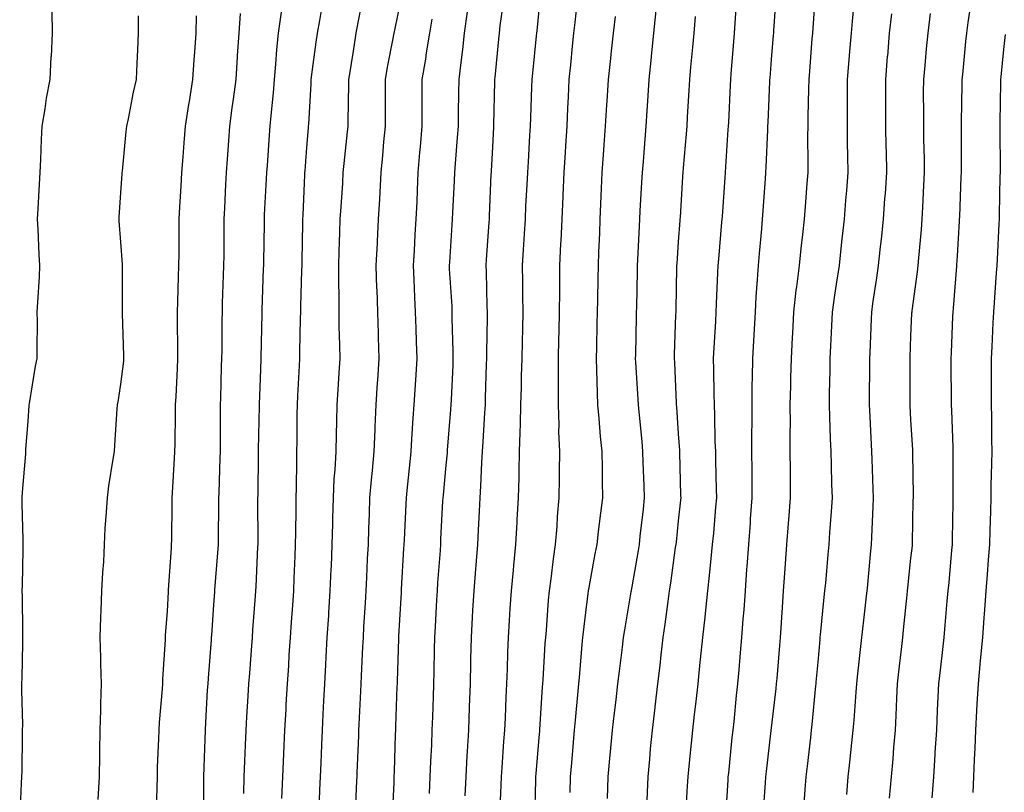
# Model space of a CAD drawing. Extents: x 923159 to 929392, y 7352500 to 7364161.
# Drawn here: x 927924 to 928009, y 7356811 to 7356877 of the extents above; entities that cross this region are included whole.
import ezdxf

# ---------------------------------------------------------------- set-up
doc = ezdxf.new("R2010")
doc.units = 0
doc.header["$MEASUREMENT"] = 0
doc.layers.add('LANDFILL_CONTOURS', color=7, linetype='CONTINUOUS')

# ---------------------------------------------------------------- blocks, each defined once
blk = doc.blocks.new('16')
at = {"layer": 'LANDFILL_CONTOURS', "color": 7, "linetype": 'CONTINUOUS'}
blk.add_lwpolyline([(927926.979, 7356878.02), (927927.026, 7356876.09), (927926.915, 7356874.095), (927926.914, 7356874.085), (927926.804, 7356872.09), (927926.503, 7356870.497), (927926.386, 7356869.565), (927926.134, 7356868.09), (927926.067, 7356866.933), (927926.025, 7356865.205), (927925.966, 7356864.09), (927925.897, 7356863.103), (927925.786, 7356860.966), (927925.727, 7356860.09), (927925.784, 7356859.216), (927925.87, 7356857.05), (927925.936, 7356856.09), (927925.889, 7356855.111), (927925.748, 7356852.928), (927925.706, 7356852.09), (927925.719, 7356851.281), (927925.689, 7356848.869), (927925.701, 7356848.09), (927925.564, 7356847.436), (927925.027, 7356844.207), (927925.004, 7356844.09), (927924.997, 7356844.004), (927924.91, 7356842.709), (927924.731, 7356840.269), (927924.727, 7356840.09), (927924.718, 7356839.898), (927924.424, 7356836.576), (927924.403, 7356836.09), (927924.414, 7356835.594), (927924.484, 7356832.516), (927924.494, 7356832.09), (927924.485, 7356831.665), (927924.422, 7356828.578), (927924.412, 7356828.09), (927924.42, 7356827.6), (927924.459, 7356824.541), (927924.467, 7356824.09), (927924.453, 7356823.633), (927924.394, 7356820.606), (927924.379, 7356820.09), (927924.375, 7356819.555), (927924.448, 7356816.552), (927924.445, 7356816.09), (927924.426, 7356815.606), (927924.408, 7356812.592), (927924.386, 7356812.09), (927924.359, 7356811.539), (927924.22, 7356808.78)], dxfattribs=at)

msp = doc.modelspace()

# ---------------------------------------------------------------- linework, layer by layer
at = {"layer": 'LANDFILL_CONTOURS', "color": 7, "linetype": 'CONTINUOUS'}
for points in [[(927992.727, 7356879.907), (927992.479, 7356876.521), (927992.449, 7356876.09), (927992.409, 7356875.589), (927992.195, 7356872.805), (927992.138, 7356872.09), (927992.114, 7356871.294), (927992.074, 7356868.926), (927992.048, 7356868.09), (927992.035, 7356867.215), (927992.065, 7356864.935), (927992.052, 7356864.09), (927991.979, 7356863.159), (927991.818, 7356861.182), (927991.732, 7356860.09), (927991.596, 7356858.775), (927991.453, 7356857.546), (927991.305, 7356856.09), (927991.085, 7356854.265), (927991.038, 7356853.961), (927990.83, 7356852.09), (927990.735, 7356850.265), (927990.714, 7356849.894), (927990.62, 7356848.09), (927990.579, 7356846.421), (927990.556, 7356845.736), (927990.516, 7356844.09), (927990.525, 7356842.475), (927990.513, 7356841.693), (927990.523, 7356840.09), (927990.537, 7356838.463), (927990.531, 7356837.711), (927990.545, 7356836.09), (927990.427, 7356834.573), (927990.343, 7356833.523), (927990.231, 7356832.09), (927990.138, 7356830.862), (927990.034, 7356829.214), (927989.95, 7356828.09), (927989.873, 7356827.127), (927989.742, 7356824.922), (927989.678, 7356824.09), (927989.618, 7356823.382), (927989.383, 7356820.563), (927989.343, 7356820.09), (927989.302, 7356819.698), (927988.91, 7356816.301), (927988.889, 7356816.111), (927988.887, 7356816.09), (927988.884, 7356816.064), (927988.466, 7356812.534), (927988.417, 7356812.09), (927988.381, 7356811.561), (927988.179, 7356808.821)], [(927953.75, 7356879.25), (927953.212, 7356876.392), (927953.153, 7356876.09), (927953.116, 7356875.884), (927952.91, 7356874.547), (927952.574, 7356872.426), (927952.527, 7356872.09), (927952.514, 7356871.693), (927952.476, 7356868.524), (927952.46, 7356868.09), (927952.413, 7356867.592), (927952.119, 7356864.881), (927952.045, 7356864.09), (927951.992, 7356863.172), (927951.848, 7356861.152), (927951.788, 7356860.09), (927951.757, 7356858.937), (927951.698, 7356857.302), (927951.666, 7356856.09), (927951.662, 7356854.842), (927951.695, 7356853.305), (927951.691, 7356852.09), (927951.699, 7356850.878), (927951.756, 7356849.244), (927951.764, 7356848.09), (927951.69, 7356846.87), (927951.596, 7356845.404), (927951.518, 7356844.09), (927951.487, 7356842.667), (927951.45, 7356841.55), (927951.419, 7356840.09), (927951.337, 7356838.517), (927951.269, 7356837.731), (927951.189, 7356836.09), (927951.151, 7356834.331), (927951.139, 7356833.861), (927951.099, 7356832.09), (927951.019, 7356830.199), (927951.009, 7356829.991), (927950.928, 7356828.09), (927950.804, 7356826.196), (927950.788, 7356825.968), (927950.664, 7356824.09), (927950.574, 7356822.426), (927950.535, 7356821.715), (927950.447, 7356820.09), (927950.373, 7356818.627), (927950.314, 7356817.494), (927950.243, 7356816.09), (927950.193, 7356814.807), (927950.135, 7356813.315), (927950.087, 7356812.09), (927950.039, 7356810.961), (927949.966, 7356809.146)], [(927965.893, 7356879.107), (927965.558, 7356876.738), (927965.477, 7356876.09), (927965.427, 7356875.573), (927965.108, 7356872.288), (927965.089, 7356872.09), (927965.084, 7356871.916), (927965.01, 7356868.19), (927965.007, 7356868.09), (927965.002, 7356867.998), (927964.91, 7356866.309), (927964.797, 7356864.203), (927964.789, 7356864.09), (927964.784, 7356863.963), (927964.64, 7356860.36), (927964.628, 7356860.09), (927964.607, 7356859.787), (927964.382, 7356856.618), (927964.347, 7356856.09), (927964.37, 7356855.55), (927964.438, 7356852.562), (927964.458, 7356852.09), (927964.461, 7356851.641), (927964.403, 7356848.597), (927964.406, 7356848.09), (927964.385, 7356847.565), (927964.298, 7356844.702), (927964.273, 7356844.09), (927964.227, 7356843.407), (927964.084, 7356840.916), (927964.028, 7356840.09), (927963.967, 7356839.147), (927963.896, 7356837.104), (927963.828, 7356836.09), (927963.767, 7356834.947), (927963.678, 7356833.322), (927963.613, 7356832.09), (927963.505, 7356830.685), (927963.42, 7356829.58), (927963.306, 7356828.09), (927963.209, 7356826.389), (927963.174, 7356825.826), (927963.075, 7356824.09), (927963.036, 7356822.216), (927963.031, 7356821.969), (927962.991, 7356820.09), (927962.92, 7356818.1), (927962.919, 7356818.081), (927962.848, 7356816.09), (927962.738, 7356814.262), (927962.72, 7356813.9), (927962.615, 7356812.09), (927962.55, 7356810.45)], [(927972.259, 7356879.438), (927971.999, 7356877.001), (927971.902, 7356876.09), (927971.788, 7356874.968), (927971.622, 7356873.377), (927971.494, 7356872.09), (927971.427, 7356870.606), (927971.376, 7356869.624), (927971.307, 7356868.09), (927971.203, 7356866.383), (927971.17, 7356865.83), (927971.063, 7356864.09), (927970.976, 7356862.156), (927970.972, 7356862.028), (927970.881, 7356860.09), (927970.796, 7356858.204), (927970.782, 7356857.962), (927970.694, 7356856.09), (927970.679, 7356854.321), (927970.68, 7356853.86), (927970.665, 7356852.09), (927970.626, 7356850.374), (927970.612, 7356849.792), (927970.572, 7356848.09), (927970.572, 7356846.428), (927970.559, 7356845.739), (927970.559, 7356844.09), (927970.616, 7356842.384), (927970.612, 7356841.792), (927970.674, 7356840.09), (927970.659, 7356838.341), (927970.651, 7356837.831), (927970.634, 7356836.09), (927970.496, 7356834.504), (927970.442, 7356833.622), (927970.316, 7356832.09), (927970.139, 7356830.861), (927969.938, 7356829.118), (927969.798, 7356828.09), (927969.72, 7356827.28), (927969.528, 7356824.708), (927969.471, 7356824.09), (927969.432, 7356823.569), (927969.247, 7356820.427), (927969.223, 7356820.09), (927969.199, 7356819.801), (927968.971, 7356816.151), (927968.961, 7356816.039), (927968.91, 7356815.455), (927968.64, 7356812.361), (927968.619, 7356812.09), (927968.609, 7356811.789), (927968.529, 7356808.471)], [(927985.911, 7356879.089), (927985.771, 7356876.951), (927985.714, 7356876.09), (927985.655, 7356875.345), (927985.446, 7356872.625), (927985.403, 7356872.09), (927985.381, 7356871.619), (927985.217, 7356868.397), (927985.202, 7356868.09), (927985.188, 7356867.812), (927984.939, 7356864.119), (927984.937, 7356864.09), (927984.935, 7356864.064), (927984.91, 7356863.681), (927984.678, 7356860.322), (927984.662, 7356860.09), (927984.641, 7356859.821), (927984.363, 7356856.637), (927984.319, 7356856.09), (927984.297, 7356855.477), (927984.163, 7356852.837), (927984.137, 7356852.09), (927984.098, 7356851.278), (927983.965, 7356849.035), (927983.921, 7356848.09), (927983.949, 7356847.128), (927983.97, 7356845.03), (927983.995, 7356844.09), (927984.032, 7356843.212), (927984.066, 7356840.934), (927984.099, 7356840.09), (927984.118, 7356839.298), (927984.174, 7356836.826), (927984.192, 7356836.09), (927984.118, 7356835.297), (927983.93, 7356833.07), (927983.836, 7356832.09), (927983.705, 7356830.885), (927983.576, 7356829.424), (927983.423, 7356828.09), (927983.242, 7356826.422), (927983.185, 7356825.815), (927982.992, 7356824.09), (927982.802, 7356822.198), (927982.774, 7356821.954), (927982.583, 7356820.09), (927982.416, 7356818.584), (927982.284, 7356817.464), (927982.129, 7356816.09), (927982.015, 7356814.985), (927981.823, 7356813.003), (927981.73, 7356812.09), (927981.681, 7356811.319), (927981.54, 7356808.72)], [(927989.34, 7356879.66), (927989.108, 7356876.288), (927989.094, 7356876.09), (927989.081, 7356875.919), (927988.91, 7356873.817), (927988.78, 7356872.22), (927988.769, 7356872.09), (927988.763, 7356871.942), (927988.611, 7356868.389), (927988.596, 7356868.09), (927988.579, 7356867.759), (927988.446, 7356864.554), (927988.42, 7356864.09), (927988.384, 7356863.564), (927988.185, 7356860.815), (927988.135, 7356860.09), (927988.062, 7356859.242), (927987.878, 7356857.122), (927987.79, 7356856.09), (927987.713, 7356854.893), (927987.597, 7356853.403), (927987.514, 7356852.09), (927987.43, 7356850.61), (927987.375, 7356849.625), (927987.288, 7356848.09), (927987.269, 7356846.449), (927987.246, 7356845.754), (927987.229, 7356844.09), (927987.229, 7356842.409), (927987.221, 7356841.779), (927987.221, 7356840.09), (927987.234, 7356838.414), (927987.23, 7356837.77), (927987.243, 7356836.09), (927987.108, 7356834.288), (927987.083, 7356833.917), (927986.945, 7356832.09), (927986.811, 7356830.189), (927986.793, 7356829.973), (927986.658, 7356828.09), (927986.54, 7356826.46), (927986.466, 7356825.646), (927986.349, 7356824.09), (927986.238, 7356822.762), (927986.108, 7356821.288), (927986.007, 7356820.09), (927985.902, 7356819.098), (927985.68, 7356816.861), (927985.6, 7356816.09), (927985.532, 7356815.468), (927985.222, 7356812.402), (927985.187, 7356812.09), (927985.17, 7356811.83), (927984.932, 7356808.112)], [(927996.088, 7356879.268), (927995.868, 7356877.132), (927995.778, 7356876.09), (927995.68, 7356874.86), (927995.564, 7356873.436), (927995.457, 7356872.09), (927995.447, 7356870.626), (927995.448, 7356869.552), (927995.436, 7356868.09), (927995.458, 7356866.638), (927995.478, 7356865.522), (927995.5, 7356864.09), (927995.376, 7356862.556), (927995.303, 7356861.697), (927995.175, 7356860.09), (927994.965, 7356858.145), (927994.743, 7356856.09), (927994.506, 7356854.494), (927994.362, 7356853.542), (927994.145, 7356852.09), (927994.093, 7356850.907), (927994.004, 7356849.184), (927993.955, 7356848.09), (927993.941, 7356847.059), (927993.907, 7356845.087), (927993.893, 7356844.09), (927993.934, 7356843.066), (927993.986, 7356841.166), (927994.031, 7356840.09), (927994.066, 7356838.934), (927994.106, 7356837.286), (927994.144, 7356836.09), (927994.074, 7356834.926), (927993.936, 7356833.116), (927993.872, 7356832.09), (927993.789, 7356831.211), (927993.57, 7356828.75), (927993.508, 7356828.09), (927993.449, 7356827.551), (927993.124, 7356824.304), (927993.101, 7356824.09), (927993.084, 7356823.916), (927992.91, 7356821.964), (927992.762, 7356820.238), (927992.749, 7356820.09), (927992.731, 7356819.911), (927992.412, 7356816.588), (927992.359, 7356816.09), (927992.284, 7356815.464), (927992.004, 7356812.996), (927991.894, 7356812.09), (927991.807, 7356810.987), (927991.679, 7356809.321)], [(927950.281, 7356878.719), (927950.013, 7356877.193), (927949.812, 7356876.09), (927949.698, 7356875.302), (927949.345, 7356872.525), (927949.284, 7356872.09), (927949.271, 7356871.729), (927949.068, 7356868.248), (927949.063, 7356868.09), (927949.049, 7356867.951), (927948.91, 7356866.241), (927948.751, 7356864.249), (927948.739, 7356864.09), (927948.73, 7356863.91), (927948.582, 7356860.418), (927948.567, 7356860.09), (927948.561, 7356859.741), (927948.505, 7356856.495), (927948.498, 7356856.09), (927948.484, 7356855.664), (927948.395, 7356852.605), (927948.378, 7356852.09), (927948.367, 7356851.547), (927948.307, 7356848.693), (927948.295, 7356848.09), (927948.266, 7356847.445), (927948.127, 7356844.873), (927948.093, 7356844.09), (927948.081, 7356843.261), (927948.061, 7356840.939), (927948.05, 7356840.09), (927948.039, 7356839.218), (927948.005, 7356836.995), (927947.992, 7356836.09), (927947.985, 7356835.165), (927947.946, 7356833.054), (927947.938, 7356832.09), (927947.898, 7356831.078), (927947.825, 7356829.175), (927947.781, 7356828.09), (927947.695, 7356826.875), (927947.589, 7356825.411), (927947.497, 7356824.09), (927947.4, 7356822.58), (927947.348, 7356821.652), (927947.247, 7356820.09), (927947.142, 7356818.322), (927947.119, 7356817.882), (927947.012, 7356816.09), (927946.926, 7356814.106), (927946.925, 7356814.075), (927946.839, 7356812.09), (927946.766, 7356810.234)], [(927956.91, 7356878.433), (927956.5, 7356876.5), (927956.419, 7356876.09), (927956.312, 7356875.492), (927955.85, 7356873.15), (927955.667, 7356872.09), (927955.665, 7356870.845), (927955.678, 7356869.322), (927955.676, 7356868.09), (927955.548, 7356866.728), (927955.447, 7356865.553), (927955.307, 7356864.09), (927955.212, 7356862.392), (927955.188, 7356861.812), (927955.09, 7356860.09), (927954.994, 7356858.173), (927954.984, 7356858.016), (927954.888, 7356856.09), (927954.946, 7356854.126), (927954.949, 7356854.051), (927955.006, 7356852.09), (927955.067, 7356850.247), (927955.077, 7356849.923), (927955.137, 7356848.09), (927955.014, 7356846.193), (927955, 7356846), (927954.876, 7356844.09), (927954.791, 7356842.209), (927954.784, 7356841.963), (927954.702, 7356840.09), (927954.548, 7356838.452), (927954.482, 7356837.662), (927954.338, 7356836.09), (927954.288, 7356834.712), (927954.255, 7356833.435), (927954.206, 7356832.09), (927954.143, 7356830.857), (927954.069, 7356829.249), (927954.01, 7356828.09), (927953.949, 7356827.051), (927953.826, 7356825.006), (927953.772, 7356824.09), (927953.738, 7356823.262), (927953.607, 7356820.787), (927953.578, 7356820.09), (927953.551, 7356819.449), (927953.407, 7356816.587), (927953.385, 7356816.09), (927953.37, 7356815.631), (927953.245, 7356812.424), (927953.233, 7356812.09), (927953.22, 7356811.78), (927953.06, 7356808.24)], [(927968.91, 7356878.068), (927968.721, 7356876.279), (927968.697, 7356876.09), (927968.674, 7356875.854), (927968.359, 7356872.641), (927968.305, 7356872.09), (927968.286, 7356871.466), (927968.184, 7356868.816), (927968.163, 7356868.09), (927968.116, 7356867.296), (927967.974, 7356865.026), (927967.919, 7356864.09), (927967.87, 7356863.05), (927967.771, 7356861.229), (927967.719, 7356860.09), (927967.64, 7356858.82), (927967.564, 7356857.436), (927967.48, 7356856.09), (927967.497, 7356854.677), (927967.499, 7356853.501), (927967.516, 7356852.09), (927967.487, 7356850.667), (927967.461, 7356849.539), (927967.431, 7356848.09), (927967.394, 7356846.574), (927967.377, 7356845.623), (927967.339, 7356844.09), (927967.286, 7356842.465), (927967.281, 7356841.719), (927967.225, 7356840.09), (927967.181, 7356838.361), (927967.174, 7356837.826), (927967.13, 7356836.09), (927967.021, 7356834.201), (927967.009, 7356833.991), (927966.901, 7356832.09), (927966.724, 7356830.276), (927966.692, 7356829.872), (927966.525, 7356828.09), (927966.421, 7356826.579), (927966.356, 7356825.536), (927966.259, 7356824.09), (927966.206, 7356822.794), (927966.177, 7356821.357), (927966.127, 7356820.09), (927966.067, 7356818.933), (927965.999, 7356817.179), (927965.944, 7356816.09), (927965.87, 7356815.13), (927965.724, 7356812.904), (927965.662, 7356812.09), (927965.637, 7356811.363), (927965.522, 7356808.702)], [(928006.108, 7356878.892), (928005.837, 7356877.017), (928005.711, 7356876.09), (928005.639, 7356875.361), (928005.364, 7356872.544), (928005.32, 7356872.09), (928005.313, 7356871.687), (928005.252, 7356868.432), (928005.246, 7356868.09), (928005.247, 7356867.753), (928005.245, 7356864.425), (928005.246, 7356864.09), (928005.237, 7356863.763), (928005.104, 7356860.284), (928005.099, 7356860.09), (928005.089, 7356859.911), (928004.91, 7356856.929), (928004.865, 7356856.135), (928004.861, 7356856.09), (928004.855, 7356856.035), (928004.569, 7356852.431), (928004.532, 7356852.09), (928004.514, 7356851.694), (928004.387, 7356848.613), (928004.365, 7356848.09), (928004.369, 7356847.549), (928004.406, 7356844.594), (928004.409, 7356844.09), (928004.43, 7356843.61), (928004.528, 7356840.472), (928004.544, 7356840.09), (928004.547, 7356839.727), (928004.551, 7356836.449), (928004.554, 7356836.09), (928004.547, 7356835.727), (928004.482, 7356832.518), (928004.473, 7356832.09), (928004.426, 7356831.606), (928004.183, 7356828.817), (928004.111, 7356828.09), (928004.031, 7356827.211), (928003.857, 7356825.143), (928003.759, 7356824.09), (928003.609, 7356822.789), (928003.465, 7356821.535), (928003.298, 7356820.09), (928003.225, 7356818.405), (928003.194, 7356817.806), (928003.121, 7356816.09), (928003.001, 7356814.181), (928002.991, 7356814.008), (928002.868, 7356812.09), (928002.732, 7356810.268)], [(927934.414, 7356877.593), (927934.427, 7356876.09), (927934.354, 7356874.646), (927934.305, 7356873.484), (927934.236, 7356872.09), (927934, 7356871), (927933.544, 7356868.724), (927933.41, 7356868.09), (927933.364, 7356867.636), (927933.028, 7356864.208), (927933.017, 7356864.09), (927933.009, 7356863.991), (927932.91, 7356862.35), (927932.759, 7356860.241), (927932.748, 7356860.09), (927932.76, 7356859.939), (927932.91, 7356858.11), (927933.034, 7356856.214), (927933.038, 7356856.09), (927933.036, 7356855.964), (927933.035, 7356852.214), (927933.033, 7356852.09), (927933.036, 7356851.964), (927933.157, 7356848.337), (927933.163, 7356848.09), (927933.142, 7356847.858), (927932.91, 7356845.893), (927932.653, 7356844.347), (927932.604, 7356844.09), (927932.579, 7356843.758), (927932.381, 7356840.619), (927932.338, 7356840.09), (927932.244, 7356839.423), (927931.876, 7356837.124), (927931.737, 7356836.09), (927931.676, 7356834.856), (927931.551, 7356833.449), (927931.49, 7356832.09), (927931.422, 7356830.602), (927931.339, 7356829.661), (927931.273, 7356828.09), (927931.21, 7356826.39), (927931.181, 7356825.819), (927931.117, 7356824.09), (927931.171, 7356822.351), (927931.188, 7356821.812), (927931.239, 7356820.09), (927931.188, 7356818.368), (927931.172, 7356817.828), (927931.12, 7356816.09), (927931.09, 7356814.27), (927931.086, 7356813.914), (927931.059, 7356812.09), (927930.953, 7356810.133)], [(927939.413, 7356877.587), (927939.374, 7356876.09), (927939.269, 7356874.448), (927939.212, 7356873.788), (927939.107, 7356872.09), (927938.801, 7356870.199), (927938.761, 7356869.94), (927938.462, 7356868.09), (927938.346, 7356866.654), (927938.255, 7356865.435), (927938.148, 7356864.09), (927938.082, 7356862.918), (927937.968, 7356861.148), (927937.908, 7356860.09), (927937.905, 7356859.095), (927937.905, 7356857.085), (927937.902, 7356856.09), (927937.871, 7356855.129), (927937.809, 7356852.989), (927937.779, 7356852.09), (927937.782, 7356851.218), (927937.814, 7356848.994), (927937.817, 7356848.09), (927937.778, 7356847.222), (927937.648, 7356844.828), (927937.614, 7356844.09), (927937.609, 7356843.391), (927937.562, 7356840.742), (927937.558, 7356840.09), (927937.526, 7356839.474), (927937.349, 7356836.529), (927937.326, 7356836.09), (927937.321, 7356835.679), (927937.277, 7356832.457), (927937.272, 7356832.09), (927937.245, 7356831.755), (927937.01, 7356828.19), (927937.002, 7356828.09), (927936.997, 7356828.004), (927936.91, 7356826.357), (927936.753, 7356824.247), (927936.744, 7356824.09), (927936.741, 7356823.921), (927936.517, 7356820.483), (927936.51, 7356820.09), (927936.486, 7356819.666), (927936.237, 7356816.763), (927936.201, 7356816.09), (927936.18, 7356815.36), (927936.067, 7356812.933), (927936.043, 7356812.09), (927936.015, 7356811.195), (927935.956, 7356809.045)], [(927943.205, 7356877.795), (927943.083, 7356876.09), (927942.95, 7356874.13), (927942.945, 7356874.055), (927942.811, 7356872.09), (927942.597, 7356870.403), (927942.493, 7356869.673), (927942.287, 7356868.09), (927942.19, 7356866.81), (927942.073, 7356865.253), (927941.984, 7356864.09), (927941.934, 7356863.066), (927941.846, 7356861.025), (927941.8, 7356860.09), (927941.791, 7356859.209), (927941.778, 7356856.958), (927941.769, 7356856.09), (927941.74, 7356855.26), (927941.662, 7356852.841), (927941.635, 7356852.09), (927941.626, 7356851.374), (927941.608, 7356848.788), (927941.599, 7356848.09), (927941.576, 7356847.424), (927941.492, 7356844.671), (927941.472, 7356844.09), (927941.467, 7356843.533), (927941.475, 7356840.654), (927941.47, 7356840.09), (927941.457, 7356839.543), (927941.356, 7356836.536), (927941.345, 7356836.09), (927941.343, 7356835.657), (927941.308, 7356832.487), (927941.306, 7356832.09), (927941.283, 7356831.717), (927940.995, 7356828.175), (927940.989, 7356828.09), (927940.984, 7356828.016), (927940.91, 7356826.883), (927940.719, 7356824.281), (927940.707, 7356824.09), (927940.693, 7356823.873), (927940.432, 7356820.569), (927940.402, 7356820.09), (927940.37, 7356819.55), (927940.227, 7356816.773), (927940.186, 7356816.09), (927940.159, 7356815.339), (927940.078, 7356812.923), (927940.047, 7356812.09), (927940.032, 7356811.212), (927940.007, 7356808.993)], [(927946.713, 7356877.893), (927946.464, 7356876.09), (927946.327, 7356874.673), (927946.25, 7356873.43), (927946.129, 7356872.09), (927946.04, 7356870.96), (927945.834, 7356869.014), (927945.758, 7356868.09), (927945.698, 7356867.302), (927945.511, 7356864.691), (927945.466, 7356864.09), (927945.44, 7356863.56), (927945.277, 7356860.457), (927945.26, 7356860.09), (927945.254, 7356859.746), (927945.205, 7356856.384), (927945.2, 7356856.09), (927945.191, 7356855.809), (927945.057, 7356852.237), (927945.052, 7356852.09), (927945.049, 7356851.951), (927944.975, 7356848.154), (927944.974, 7356848.09), (927944.971, 7356848.029), (927944.91, 7356846.357), (927944.829, 7356844.171), (927944.827, 7356844.09), (927944.826, 7356844.006), (927944.758, 7356840.242), (927944.757, 7356840.09), (927944.753, 7356839.933), (927944.707, 7356836.293), (927944.702, 7356836.09), (927944.701, 7356835.881), (927944.711, 7356832.289), (927944.71, 7356832.09), (927944.697, 7356831.877), (927944.544, 7356828.456), (927944.52, 7356828.09), (927944.491, 7356827.671), (927944.269, 7356824.731), (927944.225, 7356824.09), (927944.17, 7356823.35), (927943.99, 7356821.01), (927943.922, 7356820.09), (927943.861, 7356819.041), (927943.741, 7356817.259), (927943.674, 7356816.09), (927943.625, 7356814.805), (927943.562, 7356813.438), (927943.512, 7356812.09), (927943.479, 7356810.659)], [(927959.697, 7356877.303), (927959.488, 7356876.09), (927959.219, 7356874.398), (927959.145, 7356873.855), (927958.847, 7356872.09), (927958.843, 7356870.157), (927958.844, 7356870.023), (927958.839, 7356868.09), (927958.688, 7356866.312), (927958.647, 7356865.827), (927958.499, 7356864.09), (927958.431, 7356862.569), (927958.392, 7356861.572), (927958.326, 7356860.09), (927958.246, 7356858.754), (927958.164, 7356857.344), (927958.089, 7356856.09), (927958.15, 7356854.85), (927958.202, 7356853.381), (927958.267, 7356852.09), (927958.311, 7356850.689), (927958.346, 7356849.526), (927958.391, 7356848.09), (927958.307, 7356846.693), (927958.219, 7356845.399), (927958.138, 7356844.09), (927958.056, 7356842.944), (927957.954, 7356841.134), (927957.881, 7356840.09), (927957.793, 7356839.207), (927957.538, 7356836.717), (927957.475, 7356836.09), (927957.448, 7356835.552), (927957.304, 7356832.484), (927957.285, 7356832.09), (927957.261, 7356831.739), (927957.063, 7356828.243), (927957.054, 7356828.09), (927957.046, 7356827.954), (927956.91, 7356825.598), (927956.829, 7356824.171), (927956.825, 7356824.09), (927956.821, 7356824.001), (927956.709, 7356820.291), (927956.701, 7356820.09), (927956.691, 7356819.871), (927956.57, 7356816.43), (927956.556, 7356816.09), (927956.543, 7356815.723), (927956.447, 7356812.553), (927956.431, 7356812.09), (927956.41, 7356811.59), (927956.294, 7356808.706)], [(927962.732, 7356877.912), (927962.478, 7356876.09), (927962.325, 7356874.675), (927962.15, 7356873.33), (927962.01, 7356872.09), (927961.993, 7356871.007), (927961.97, 7356869.15), (927961.954, 7356868.09), (927961.887, 7356867.113), (927961.698, 7356864.878), (927961.643, 7356864.09), (927961.611, 7356863.389), (927961.467, 7356860.647), (927961.441, 7356860.09), (927961.408, 7356859.592), (927961.204, 7356856.384), (927961.184, 7356856.09), (927961.197, 7356855.803), (927961.404, 7356852.584), (927961.425, 7356852.09), (927961.428, 7356851.572), (927961.514, 7356848.694), (927961.517, 7356848.09), (927961.494, 7356847.506), (927961.347, 7356844.526), (927961.329, 7356844.09), (927961.303, 7356843.697), (927961.029, 7356840.209), (927961.021, 7356840.09), (927961.014, 7356839.986), (927960.91, 7356838.908), (927960.658, 7356836.342), (927960.633, 7356836.09), (927960.619, 7356835.798), (927960.455, 7356832.545), (927960.433, 7356832.09), (927960.399, 7356831.579), (927960.19, 7356828.81), (927960.143, 7356828.09), (927960.099, 7356827.279), (927959.982, 7356825.018), (927959.931, 7356824.09), (927959.905, 7356823.085), (927959.864, 7356821.136), (927959.837, 7356820.09), (927959.8, 7356818.98), (927959.746, 7356817.255), (927959.707, 7356816.09), (927959.657, 7356814.837), (927959.586, 7356813.414), (927959.534, 7356812.09), (927959.48, 7356810.66)], [(927975.475, 7356877.525), (927975.312, 7356876.09), (927975.117, 7356874.296), (927975.077, 7356873.922), (927974.876, 7356872.09), (927974.76, 7356870.24), (927974.742, 7356869.922), (927974.628, 7356868.09), (927974.509, 7356866.491), (927974.452, 7356865.631), (927974.338, 7356864.09), (927974.274, 7356862.726), (927974.223, 7356861.403), (927974.162, 7356860.09), (927974.114, 7356858.886), (927974.054, 7356857.233), (927974.007, 7356856.09), (927973.985, 7356855.015), (927973.949, 7356853.129), (927973.929, 7356852.09), (927973.907, 7356851.093), (927973.858, 7356849.038), (927973.836, 7356848.09), (927973.876, 7356847.124), (927973.916, 7356845.096), (927973.959, 7356844.09), (927974.068, 7356842.932), (927974.189, 7356841.369), (927974.315, 7356840.09), (927974.347, 7356838.653), (927974.344, 7356837.524), (927974.378, 7356836.09), (927974.209, 7356834.791), (927974.026, 7356833.206), (927973.885, 7356832.09), (927973.728, 7356831.272), (927973.209, 7356828.389), (927973.153, 7356828.09), (927973.121, 7356827.879), (927972.91, 7356826.225), (927972.689, 7356824.311), (927972.669, 7356824.09), (927972.649, 7356823.829), (927972.365, 7356820.635), (927972.325, 7356820.09), (927972.273, 7356819.453), (927972.029, 7356816.971), (927971.96, 7356816.09), (927971.868, 7356815.048), (927971.711, 7356813.289), (927971.606, 7356812.09), (927971.572, 7356810.752)], [(927978.969, 7356878.031), (927978.774, 7356876.09), (927978.613, 7356874.387), (927978.545, 7356873.725), (927978.388, 7356872.09), (927978.3, 7356870.7), (927978.213, 7356869.393), (927978.129, 7356868.09), (927978.035, 7356866.965), (927977.878, 7356865.058), (927977.798, 7356864.09), (927977.75, 7356863.25), (927977.612, 7356860.792), (927977.572, 7356860.09), (927977.535, 7356859.465), (927977.404, 7356856.584), (927977.375, 7356856.09), (927977.366, 7356855.634), (927977.3, 7356852.48), (927977.292, 7356852.09), (927977.282, 7356851.718), (927977.212, 7356848.392), (927977.203, 7356848.09), (927977.221, 7356847.779), (927977.421, 7356844.601), (927977.449, 7356844.09), (927977.5, 7356843.5), (927977.762, 7356840.942), (927977.833, 7356840.09), (927977.867, 7356839.133), (927977.95, 7356837.13), (927977.986, 7356836.09), (927977.878, 7356835.122), (927977.606, 7356832.786), (927977.528, 7356832.09), (927977.447, 7356831.553), (927976.91, 7356828.441), (927976.851, 7356828.149), (927976.841, 7356828.09), (927976.828, 7356828.008), (927976.265, 7356824.735), (927976.171, 7356824.09), (927976.076, 7356823.256), (927975.813, 7356821.187), (927975.691, 7356820.09), (927975.532, 7356818.712), (927975.398, 7356817.602), (927975.225, 7356816.09), (927975.047, 7356814.227), (927975.025, 7356813.975), (927974.844, 7356812.09), (927974.785, 7356810.215)], [(927982.349, 7356877.529), (927982.233, 7356876.09), (927982.129, 7356874.871), (927981.972, 7356873.151), (927981.88, 7356872.09), (927981.827, 7356871.173), (927981.681, 7356868.861), (927981.636, 7356868.09), (927981.583, 7356867.417), (927981.332, 7356864.512), (927981.298, 7356864.09), (927981.275, 7356863.725), (927981.065, 7356860.245), (927981.056, 7356860.09), (927981.044, 7356859.956), (927980.91, 7356858.143), (927980.774, 7356856.226), (927980.766, 7356856.09), (927980.763, 7356855.943), (927980.69, 7356852.31), (927980.685, 7356852.09), (927980.679, 7356851.859), (927980.56, 7356848.44), (927980.551, 7356848.09), (927980.569, 7356847.749), (927980.73, 7356844.27), (927980.74, 7356844.09), (927980.753, 7356843.933), (927980.91, 7356841.61), (927981.004, 7356840.184), (927981.008, 7356840.09), (927981.011, 7356839.989), (927981.11, 7356836.29), (927981.115, 7356836.09), (927981.097, 7356835.902), (927980.91, 7356834.119), (927980.715, 7356832.285), (927980.693, 7356832.09), (927980.654, 7356831.834), (927980.238, 7356828.762), (927980.132, 7356828.09), (927980.006, 7356827.186), (927979.76, 7356825.24), (927979.593, 7356824.09), (927979.419, 7356822.599), (927979.317, 7356821.683), (927979.127, 7356820.09), (927978.89, 7356818.11), (927978.885, 7356818.065), (927978.65, 7356816.09), (927978.501, 7356814.499), (927978.419, 7356813.599), (927978.279, 7356812.09), (927978.222, 7356810.778), (927978.176, 7356809.356)], [(927999.255, 7356877.745), (927999.072, 7356876.09), (927998.903, 7356874.097), (927998.901, 7356874.081), (927998.734, 7356872.09), (927998.74, 7356870.26), (927998.741, 7356869.92), (927998.748, 7356868.09), (927998.787, 7356866.212), (927998.792, 7356865.972), (927998.831, 7356864.09), (927998.707, 7356862.293), (927998.669, 7356861.849), (927998.545, 7356860.09), (927998.39, 7356858.61), (927998.262, 7356857.441), (927998.117, 7356856.09), (927997.967, 7356855.033), (927997.631, 7356852.811), (927997.527, 7356852.09), (927997.503, 7356851.497), (927997.391, 7356848.571), (927997.371, 7356848.09), (927997.369, 7356847.63), (927997.336, 7356844.516), (927997.334, 7356844.09), (927997.359, 7356843.641), (927997.518, 7356840.698), (927997.552, 7356840.09), (927997.569, 7356839.431), (927997.663, 7356836.843), (927997.682, 7356836.09), (927997.658, 7356835.342), (927997.541, 7356832.721), (927997.521, 7356832.09), (927997.464, 7356831.536), (927997.158, 7356828.338), (927997.133, 7356828.09), (927997.112, 7356827.888), (927996.91, 7356826.098), (927996.701, 7356824.299), (927996.679, 7356824.09), (927996.653, 7356823.833), (927996.304, 7356820.696), (927996.244, 7356820.09), (927996.184, 7356819.364), (927996.021, 7356816.979), (927995.946, 7356816.09), (927995.827, 7356815.007), (927995.655, 7356813.345), (927995.515, 7356812.09), (927995.389, 7356810.57)], [(928002.602, 7356877.782), (928002.375, 7356876.09), (928002.25, 7356874.75), (928002.119, 7356873.299), (928002.007, 7356872.09), (928002, 7356871), (928002.011, 7356869.191), (928002.005, 7356868.09), (928002.018, 7356866.982), (928002.06, 7356865.24), (928002.074, 7356864.09), (928002.025, 7356862.975), (928001.927, 7356861.106), (928001.881, 7356860.09), (928001.812, 7356859.188), (928001.574, 7356856.754), (928001.521, 7356856.09), (928001.464, 7356855.536), (928001.011, 7356852.19), (928001, 7356852.09), (928000.996, 7356852.004), (928000.91, 7356850.02), (928000.831, 7356848.169), (928000.828, 7356848.09), (928000.828, 7356848.008), (928000.838, 7356844.162), (928000.838, 7356844.09), (928000.842, 7356844.022), (928000.91, 7356842.813), (928001.056, 7356840.236), (928001.062, 7356840.09), (928001.063, 7356839.937), (928001.114, 7356836.294), (928001.116, 7356836.09), (928001.112, 7356835.888), (928001.041, 7356832.221), (928001.038, 7356832.09), (928001.027, 7356831.973), (928000.91, 7356830.9), (928000.633, 7356828.367), (928000.604, 7356828.09), (928000.568, 7356827.748), (928000.272, 7356824.728), (928000.204, 7356824.09), (928000.115, 7356823.295), (927999.868, 7356821.132), (927999.752, 7356820.09), (927999.691, 7356818.871), (927999.643, 7356817.357), (927999.578, 7356816.09), (927999.446, 7356814.626), (927999.369, 7356813.631), (927999.226, 7356812.09), (927999.074, 7356810.254)], [(928009.04, 7356875.96), (928008.91, 7356874.671), (928008.678, 7356872.322), (928008.655, 7356872.09), (928008.651, 7356871.831), (928008.598, 7356868.402), (928008.593, 7356868.09), (928008.593, 7356867.773), (928008.602, 7356864.397), (928008.603, 7356864.09), (928008.594, 7356863.774), (928008.536, 7356860.464), (928008.525, 7356860.09), (928008.503, 7356859.683), (928008.355, 7356856.645), (928008.325, 7356856.09), (928008.277, 7356855.457), (928008.09, 7356852.91), (928008.027, 7356852.09), (928007.987, 7356851.167), (928007.892, 7356849.108), (928007.848, 7356848.09), (928007.853, 7356847.033), (928007.846, 7356845.153), (928007.85, 7356844.09), (928007.867, 7356843.047), (928007.869, 7356841.131), (928007.885, 7356840.09), (928007.872, 7356839.052), (928007.825, 7356837.174), (928007.813, 7356836.09), (928007.781, 7356834.962), (928007.719, 7356833.28), (928007.687, 7356832.09), (928007.587, 7356830.767), (928007.496, 7356829.504), (928007.388, 7356828.09), (928007.268, 7356826.448), (928007.221, 7356825.778), (928007.097, 7356824.09), (928006.907, 7356822.09), (928006.713, 7356820.09), (928006.617, 7356818.383), (928006.586, 7356817.766), (928006.493, 7356816.09), (928006.437, 7356814.563), (928006.387, 7356813.567), (928006.331, 7356812.09), (928006.252, 7356810.748)]]:
    msp.add_lwpolyline(points, dxfattribs=at)

# ---------------------------------------------------------------- block references
at = {"layer": 'LANDFILL_CONTOURS'}
msp.add_blockref('16', (0, 0), dxfattribs=at)

doc.saveas('drawing.dxf')
